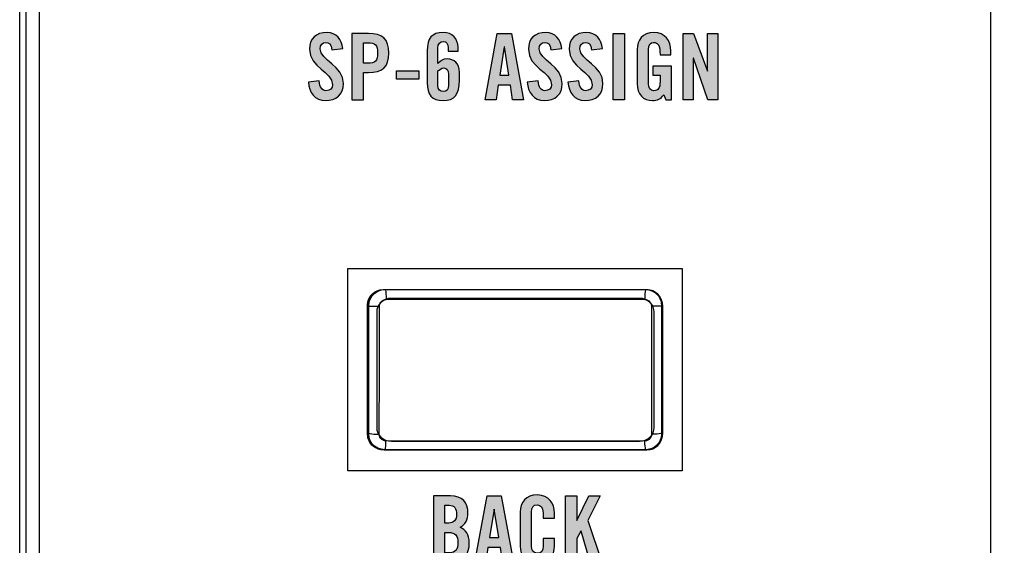
# Model space of a CAD drawing. Extents: x 3.2 to 13.8, y 5.1 to 19.3.
# Drawn here: x 3.2 to 4.7, y 17.6 to 18.4 of the extents above; entities that cross this region are included whole.
import ezdxf

# ---------------------------------------------------------------- set-up
doc = ezdxf.new("R2010")
doc.units = 0
doc.header["$MEASUREMENT"] = 0
for name, color, linetype in [('BLACK_GRAPHICS', 7, 'CONTINUOUS'), ('DECOR_PANELS', 7, 'CONTINUOUS'), ('HARDWARE', 7, 'CONTINUOUS'), ('HOLES', 7, 'CONTINUOUS'), ('LEXAN', 7, 'CONTINUOUS'), ('WHITE_TEXT', 7, 'CONTINUOUS')]:
    doc.layers.add(name, color=color, linetype=linetype)

# ---------------------------------------------------------------- blocks, each defined once
blk = doc.blocks.new('BLOCK_298')
at = {"layer": 'WHITE_TEXT'}
h = blk.add_hatch(color=7, dxfattribs=at)
h.dxf.hatch_style = 2
edge = h.paths.add_edge_path()
edge.add_spline(control_points=[(3.8988, 18.311), (3.8988, 18.311), (3.8988, 18.3162), (3.8988, 18.3162), (3.8988, 18.3227), (3.8966, 18.3258), (3.8914, 18.3258), (3.8863, 18.3258), (3.8834, 18.3227), (3.8834, 18.3162), (3.8834, 18.3162), (3.8834, 18.2927), (3.8834, 18.2927), (3.8878, 18.2972), (3.8906, 18.2994), (3.8975, 18.2994), (3.9075, 18.2994), (3.9159, 18.2936), (3.9159, 18.2788), (3.9159, 18.2788), (3.9159, 18.2669), (3.9159, 18.2669), (3.9159, 18.2458), (3.9086, 18.2364), (3.8914, 18.2364), (3.8742, 18.2364), (3.867, 18.245), (3.867, 18.2639), (3.867, 18.2639), (3.867, 18.3119), (3.867, 18.3119), (3.867, 18.3308), (3.8742, 18.3394), (3.8914, 18.3394), (3.905, 18.3396), (3.9138, 18.3299), (3.9138, 18.3172), (3.9138, 18.3172), (3.9138, 18.311), (3.9138, 18.311), (3.9138, 18.311), (3.8988, 18.311), (3.8988, 18.311)], knot_values=[0, 0, 0, 0, 1, 1, 1, 2, 2, 2, 3, 3, 3, 4, 4, 4, 5, 5, 5, 6, 6, 6, 7, 7, 7, 8, 8, 8, 9, 9, 9, 10, 10, 10, 11, 11, 11, 12, 12, 12, 13, 13, 13, 14, 14, 14, 14], degree=3, periodic=1)
edge = h.paths.add_edge_path()
edge.add_spline(control_points=[(3.8834, 18.2596), (3.8834, 18.253), (3.8863, 18.25), (3.8914, 18.25), (3.8966, 18.25), (3.8995, 18.253), (3.8995, 18.2596), (3.8995, 18.2596), (3.8995, 18.2762), (3.8995, 18.2762), (3.8995, 18.2827), (3.8966, 18.2858), (3.8923, 18.2858), (3.8892, 18.2858), (3.8855, 18.2829), (3.8834, 18.2812), (3.8834, 18.2812), (3.8834, 18.2596), (3.8834, 18.2596)], knot_values=[0, 0, 0, 0, 1, 1, 1, 2, 2, 2, 3, 3, 3, 4, 4, 4, 5, 5, 5, 6, 6, 6, 6], degree=3, periodic=1)
h = blk.add_hatch(color=7, dxfattribs=at)
h.dxf.hatch_style = 2
edge = h.paths.add_edge_path()
edge.add_spline(control_points=[(3.7229, 18.3133), (3.7223, 18.3219), (3.7177, 18.3244), (3.7138, 18.3244), (3.7082, 18.3244), (3.7052, 18.3208), (3.7052, 18.3145), (3.7052, 18.2975), (3.7402, 18.2893), (3.7402, 18.2621), (3.7402, 18.2455), (3.7291, 18.2364), (3.713, 18.2364), (3.697, 18.2364), (3.6878, 18.2491), (3.6871, 18.2641), (3.6871, 18.2641), (3.7035, 18.2665), (3.7035, 18.2665), (3.7042, 18.2564), (3.7082, 18.2514), (3.7138, 18.2514), (3.7198, 18.2514), (3.7238, 18.2546), (3.7238, 18.2605), (3.7238, 18.2804), (3.6888, 18.2857), (3.6888, 18.3144), (3.6888, 18.3303), (3.6985, 18.3394), (3.7155, 18.3394), (3.7295, 18.3394), (3.7378, 18.3292), (3.7393, 18.3151), (3.7393, 18.3151), (3.7229, 18.3133), (3.7229, 18.3133)], knot_values=[0, 0, 0, 0, 1, 1, 1, 2, 2, 2, 3, 3, 3, 4, 4, 4, 5, 5, 5, 6, 6, 6, 7, 7, 7, 8, 8, 8, 9, 9, 9, 10, 10, 10, 11, 11, 11, 12, 12, 12, 12], degree=3, periodic=1)
h = blk.add_hatch(color=7, dxfattribs=at)
h.dxf.hatch_style = 2
edge = h.paths.add_edge_path()
edge.add_spline(control_points=[(3.7532, 18.2378), (3.7532, 18.2378), (3.7532, 18.338), (3.7532, 18.338), (3.7532, 18.338), (3.778, 18.338), (3.778, 18.338), (3.7992, 18.338), (3.809, 18.3298), (3.809, 18.3084), (3.809, 18.287), (3.7992, 18.2788), (3.778, 18.2788), (3.778, 18.2788), (3.7705, 18.2788), (3.7705, 18.2788), (3.7705, 18.2788), (3.7705, 18.2378), (3.7705, 18.2378), (3.7705, 18.2378), (3.7532, 18.2378), (3.7532, 18.2378)], knot_values=[0, 0, 0, 0, 1, 1, 1, 2, 2, 2, 3, 3, 3, 4, 4, 4, 5, 5, 5, 6, 6, 6, 7, 7, 7, 7], degree=3, periodic=1)
edge = h.paths.add_edge_path()
edge.add_spline(control_points=[(3.7705, 18.293), (3.7705, 18.293), (3.7771, 18.293), (3.7771, 18.293), (3.7884, 18.293), (3.7918, 18.2965), (3.7918, 18.3084), (3.7918, 18.3204), (3.7884, 18.3238), (3.7771, 18.3238), (3.7771, 18.3238), (3.7705, 18.3238), (3.7705, 18.3238), (3.7705, 18.3238), (3.7705, 18.293), (3.7705, 18.293)], knot_values=[0, 0, 0, 0, 1, 1, 1, 2, 2, 2, 3, 3, 3, 4, 4, 4, 5, 5, 5, 5], degree=3, periodic=1)
h = blk.add_hatch(color=7, dxfattribs=at)
h.dxf.hatch_style = 2
h.paths.add_polyline_path([(3.9714, 18.2378), (3.9548, 18.2378), (3.9732, 18.338), (3.9946, 18.338), (4.0131, 18.2378), (3.9964, 18.2378), (3.9934, 18.26), (3.9745, 18.26)])
h.paths.add_polyline_path([(3.977, 18.275), (3.9909, 18.275), (3.9841, 18.318), (3.9838, 18.318)])
h = blk.add_hatch(color=7, dxfattribs=at)
h.dxf.hatch_style = 2
edge = h.paths.add_edge_path()
edge.add_spline(control_points=[(4.0545, 18.3133), (4.0538, 18.3219), (4.0492, 18.3244), (4.0453, 18.3244), (4.0398, 18.3244), (4.0367, 18.3208), (4.0367, 18.3145), (4.0367, 18.2975), (4.0717, 18.2893), (4.0717, 18.2621), (4.0717, 18.2455), (4.0606, 18.2364), (4.0445, 18.2364), (4.0285, 18.2364), (4.0193, 18.2491), (4.0187, 18.2641), (4.0187, 18.2641), (4.035, 18.2665), (4.035, 18.2665), (4.0357, 18.2564), (4.0398, 18.2514), (4.0453, 18.2514), (4.0513, 18.2514), (4.0553, 18.2546), (4.0553, 18.2605), (4.0553, 18.2804), (4.0203, 18.2857), (4.0203, 18.3144), (4.0203, 18.3303), (4.03, 18.3394), (4.047, 18.3394), (4.061, 18.3394), (4.0693, 18.3292), (4.0708, 18.3151), (4.0708, 18.3151), (4.0545, 18.3133), (4.0545, 18.3133)], knot_values=[0, 0, 0, 0, 1, 1, 1, 2, 2, 2, 3, 3, 3, 4, 4, 4, 5, 5, 5, 6, 6, 6, 7, 7, 7, 8, 8, 8, 9, 9, 9, 10, 10, 10, 11, 11, 11, 12, 12, 12, 12], degree=3, periodic=1)
h = blk.add_hatch(color=7, dxfattribs=at)
h.dxf.hatch_style = 2
edge = h.paths.add_edge_path()
edge.add_spline(control_points=[(4.1161, 18.3133), (4.1154, 18.3219), (4.1109, 18.3244), (4.107, 18.3244), (4.1014, 18.3244), (4.0984, 18.3208), (4.0984, 18.3145), (4.0984, 18.2975), (4.1333, 18.2893), (4.1333, 18.2621), (4.1333, 18.2455), (4.1222, 18.2364), (4.1061, 18.2364), (4.0902, 18.2364), (4.081, 18.2491), (4.0803, 18.2641), (4.0803, 18.2641), (4.0967, 18.2665), (4.0967, 18.2665), (4.0974, 18.2564), (4.1014, 18.2514), (4.107, 18.2514), (4.1129, 18.2514), (4.117, 18.2546), (4.117, 18.2605), (4.117, 18.2804), (4.082, 18.2857), (4.082, 18.3144), (4.082, 18.3303), (4.0917, 18.3394), (4.1086, 18.3394), (4.1227, 18.3394), (4.131, 18.3292), (4.1325, 18.3151), (4.1325, 18.3151), (4.1161, 18.3133), (4.1161, 18.3133)], knot_values=[0, 0, 0, 0, 1, 1, 1, 2, 2, 2, 3, 3, 3, 4, 4, 4, 5, 5, 5, 6, 6, 6, 7, 7, 7, 8, 8, 8, 9, 9, 9, 10, 10, 10, 11, 11, 11, 12, 12, 12, 12], degree=3, periodic=1)
h = blk.add_hatch(color=7, dxfattribs=at)
h.dxf.hatch_style = 2
h.paths.add_polyline_path([(4.1488, 18.2378), (4.1488, 18.338), (4.166, 18.338), (4.166, 18.2378)])
h = blk.add_hatch(color=7, dxfattribs=at)
h.dxf.hatch_style = 2
edge = h.paths.add_edge_path()
edge.add_spline(control_points=[(4.2088, 18.2886), (4.2088, 18.2886), (4.237, 18.2886), (4.237, 18.2886), (4.237, 18.2886), (4.237, 18.2378), (4.237, 18.2378), (4.237, 18.2378), (4.2286, 18.2378), (4.2286, 18.2378), (4.2286, 18.2378), (4.2254, 18.2453), (4.2254, 18.2453), (4.2203, 18.2391), (4.2161, 18.2364), (4.2081, 18.2364), (4.1945, 18.2364), (4.185, 18.2461), (4.185, 18.2621), (4.185, 18.2621), (4.185, 18.3137), (4.185, 18.3137), (4.185, 18.3278), (4.1934, 18.3394), (4.2103, 18.3394), (4.2275, 18.3394), (4.2361, 18.3269), (4.2361, 18.3119), (4.2361, 18.3119), (4.2361, 18.3055), (4.2361, 18.3055), (4.2361, 18.3055), (4.2197, 18.3055), (4.2197, 18.3055), (4.2197, 18.3205), (4.2167, 18.3244), (4.2099, 18.3244), (4.2057, 18.3244), (4.2023, 18.3219), (4.2023, 18.3134), (4.2023, 18.3134), (4.2023, 18.2619), (4.2023, 18.2619), (4.2023, 18.2555), (4.2043, 18.2514), (4.2103, 18.2514), (4.2172, 18.2514), (4.2197, 18.2552), (4.2197, 18.2652), (4.2197, 18.2652), (4.2197, 18.275), (4.2197, 18.275), (4.2197, 18.275), (4.2088, 18.275), (4.2088, 18.275), (4.2088, 18.275), (4.2088, 18.2886), (4.2088, 18.2886)], knot_values=[0, 0, 0, 0, 1, 1, 1, 2, 2, 2, 3, 3, 3, 4, 4, 4, 5, 5, 5, 6, 6, 6, 7, 7, 7, 8, 8, 8, 9, 9, 9, 10, 10, 10, 11, 11, 11, 12, 12, 12, 13, 13, 13, 14, 14, 14, 15, 15, 15, 16, 16, 16, 17, 17, 17, 18, 18, 18, 19, 19, 19, 19], degree=3, periodic=1)
h = blk.add_hatch(color=7, dxfattribs=at)
h.dxf.hatch_style = 2
h.paths.add_polyline_path([(4.2545, 18.2378), (4.2545, 18.338), (4.2704, 18.338), (4.2914, 18.2807), (4.2917, 18.2807), (4.2917, 18.338), (4.3072, 18.338), (4.3072, 18.2378), (4.2922, 18.2378), (4.2703, 18.3004), (4.27, 18.3004), (4.27, 18.2378)])
h = blk.add_hatch(color=7, dxfattribs=at)
h.dxf.hatch_style = 2
h.paths.add_polyline_path([(3.8205, 18.2687), (3.8205, 18.2815), (3.8545, 18.2815), (3.8545, 18.2687)])
for points in [[(3.9714, 18.2378), (3.9548, 18.2378), (3.9732, 18.338), (3.9946, 18.338), (4.0131, 18.2378), (3.9964, 18.2378), (3.9934, 18.26), (3.9745, 18.26), (3.9714, 18.2378)], [(4.1488, 18.2378), (4.1488, 18.338), (4.166, 18.338), (4.166, 18.2378), (4.1488, 18.2378)], [(4.2545, 18.2378), (4.2545, 18.338), (4.2704, 18.338), (4.2914, 18.2807), (4.2917, 18.2807), (4.2917, 18.338), (4.3072, 18.338), (4.3072, 18.2378), (4.2922, 18.2378), (4.2703, 18.3004), (4.27, 18.3004), (4.27, 18.2378), (4.2545, 18.2378)], [(3.977, 18.275), (3.9909, 18.275), (3.9841, 18.318), (3.9838, 18.318), (3.977, 18.275)], [(3.8205, 18.2687), (3.8205, 18.2815), (3.8545, 18.2815), (3.8545, 18.2687), (3.8205, 18.2687)]]:
    blk.add_lwpolyline(points, dxfattribs=at)
for points, knots in [([(3.8988, 18.311), (3.8988, 18.311), (3.8988, 18.3162), (3.8988, 18.3162), (3.8988, 18.3227), (3.8966, 18.3258), (3.8914, 18.3258), (3.8863, 18.3258), (3.8834, 18.3227), (3.8834, 18.3162), (3.8834, 18.3162), (3.8834, 18.2927), (3.8834, 18.2927), (3.8878, 18.2972), (3.8906, 18.2994), (3.8975, 18.2994), (3.9075, 18.2994), (3.9159, 18.2936), (3.9159, 18.2788), (3.9159, 18.2788), (3.9159, 18.2669), (3.9159, 18.2669), (3.9159, 18.2458), (3.9086, 18.2364), (3.8914, 18.2364), (3.8742, 18.2364), (3.867, 18.245), (3.867, 18.2639), (3.867, 18.2639), (3.867, 18.3119), (3.867, 18.3119), (3.867, 18.3308), (3.8742, 18.3394), (3.8914, 18.3394), (3.905, 18.3396), (3.9138, 18.3299), (3.9138, 18.3172), (3.9138, 18.3172), (3.9138, 18.311), (3.9138, 18.311), (3.9138, 18.311), (3.8988, 18.311), (3.8988, 18.311)], [0, 0, 0, 0, 1, 1, 1, 2, 2, 2, 3, 3, 3, 4, 4, 4, 5, 5, 5, 6, 6, 6, 7, 7, 7, 8, 8, 8, 9, 9, 9, 10, 10, 10, 11, 11, 11, 12, 12, 12, 13, 13, 13, 14, 14, 14, 14]), ([(3.7229, 18.3133), (3.7223, 18.3219), (3.7177, 18.3244), (3.7138, 18.3244), (3.7082, 18.3244), (3.7052, 18.3208), (3.7052, 18.3145), (3.7052, 18.2975), (3.7402, 18.2893), (3.7402, 18.2621), (3.7402, 18.2455), (3.7291, 18.2364), (3.713, 18.2364), (3.697, 18.2364), (3.6878, 18.2491), (3.6871, 18.2641), (3.6871, 18.2641), (3.7035, 18.2665), (3.7035, 18.2665), (3.7042, 18.2564), (3.7082, 18.2514), (3.7138, 18.2514), (3.7198, 18.2514), (3.7238, 18.2546), (3.7238, 18.2605), (3.7238, 18.2804), (3.6888, 18.2857), (3.6888, 18.3144), (3.6888, 18.3303), (3.6985, 18.3394), (3.7155, 18.3394), (3.7295, 18.3394), (3.7378, 18.3292), (3.7393, 18.3151), (3.7393, 18.3151), (3.7229, 18.3133), (3.7229, 18.3133)], [0, 0, 0, 0, 1, 1, 1, 2, 2, 2, 3, 3, 3, 4, 4, 4, 5, 5, 5, 6, 6, 6, 7, 7, 7, 8, 8, 8, 9, 9, 9, 10, 10, 10, 11, 11, 11, 12, 12, 12, 12]), ([(3.7532, 18.2378), (3.7532, 18.2378), (3.7532, 18.338), (3.7532, 18.338), (3.7532, 18.338), (3.778, 18.338), (3.778, 18.338), (3.7992, 18.338), (3.809, 18.3298), (3.809, 18.3084), (3.809, 18.287), (3.7992, 18.2788), (3.778, 18.2788), (3.778, 18.2788), (3.7705, 18.2788), (3.7705, 18.2788), (3.7705, 18.2788), (3.7705, 18.2378), (3.7705, 18.2378), (3.7705, 18.2378), (3.7532, 18.2378), (3.7532, 18.2378)], [0, 0, 0, 0, 1, 1, 1, 2, 2, 2, 3, 3, 3, 4, 4, 4, 5, 5, 5, 6, 6, 6, 7, 7, 7, 7]), ([(4.0545, 18.3133), (4.0538, 18.3219), (4.0492, 18.3244), (4.0453, 18.3244), (4.0398, 18.3244), (4.0367, 18.3208), (4.0367, 18.3145), (4.0367, 18.2975), (4.0717, 18.2893), (4.0717, 18.2621), (4.0717, 18.2455), (4.0606, 18.2364), (4.0445, 18.2364), (4.0285, 18.2364), (4.0193, 18.2491), (4.0187, 18.2641), (4.0187, 18.2641), (4.035, 18.2665), (4.035, 18.2665), (4.0357, 18.2564), (4.0398, 18.2514), (4.0453, 18.2514), (4.0513, 18.2514), (4.0553, 18.2546), (4.0553, 18.2605), (4.0553, 18.2804), (4.0203, 18.2857), (4.0203, 18.3144), (4.0203, 18.3303), (4.03, 18.3394), (4.047, 18.3394), (4.061, 18.3394), (4.0693, 18.3292), (4.0708, 18.3151), (4.0708, 18.3151), (4.0545, 18.3133), (4.0545, 18.3133)], [0, 0, 0, 0, 1, 1, 1, 2, 2, 2, 3, 3, 3, 4, 4, 4, 5, 5, 5, 6, 6, 6, 7, 7, 7, 8, 8, 8, 9, 9, 9, 10, 10, 10, 11, 11, 11, 12, 12, 12, 12]), ([(4.1161, 18.3133), (4.1154, 18.3219), (4.1109, 18.3244), (4.107, 18.3244), (4.1014, 18.3244), (4.0984, 18.3208), (4.0984, 18.3145), (4.0984, 18.2975), (4.1333, 18.2893), (4.1333, 18.2621), (4.1333, 18.2455), (4.1222, 18.2364), (4.1061, 18.2364), (4.0902, 18.2364), (4.081, 18.2491), (4.0803, 18.2641), (4.0803, 18.2641), (4.0967, 18.2665), (4.0967, 18.2665), (4.0974, 18.2564), (4.1014, 18.2514), (4.107, 18.2514), (4.1129, 18.2514), (4.117, 18.2546), (4.117, 18.2605), (4.117, 18.2804), (4.082, 18.2857), (4.082, 18.3144), (4.082, 18.3303), (4.0917, 18.3394), (4.1086, 18.3394), (4.1227, 18.3394), (4.131, 18.3292), (4.1325, 18.3151), (4.1325, 18.3151), (4.1161, 18.3133), (4.1161, 18.3133)], [0, 0, 0, 0, 1, 1, 1, 2, 2, 2, 3, 3, 3, 4, 4, 4, 5, 5, 5, 6, 6, 6, 7, 7, 7, 8, 8, 8, 9, 9, 9, 10, 10, 10, 11, 11, 11, 12, 12, 12, 12]), ([(4.2088, 18.2886), (4.2088, 18.2886), (4.237, 18.2886), (4.237, 18.2886), (4.237, 18.2886), (4.237, 18.2378), (4.237, 18.2378), (4.237, 18.2378), (4.2286, 18.2378), (4.2286, 18.2378), (4.2286, 18.2378), (4.2254, 18.2453), (4.2254, 18.2453), (4.2203, 18.2391), (4.2161, 18.2364), (4.2081, 18.2364), (4.1945, 18.2364), (4.185, 18.2461), (4.185, 18.2621), (4.185, 18.2621), (4.185, 18.3137), (4.185, 18.3137), (4.185, 18.3278), (4.1934, 18.3394), (4.2103, 18.3394), (4.2275, 18.3394), (4.2361, 18.3269), (4.2361, 18.3119), (4.2361, 18.3119), (4.2361, 18.3055), (4.2361, 18.3055), (4.2361, 18.3055), (4.2197, 18.3055), (4.2197, 18.3055), (4.2197, 18.3205), (4.2167, 18.3244), (4.2099, 18.3244), (4.2057, 18.3244), (4.2023, 18.3219), (4.2023, 18.3134), (4.2023, 18.3134), (4.2023, 18.2619), (4.2023, 18.2619), (4.2023, 18.2555), (4.2043, 18.2514), (4.2103, 18.2514), (4.2172, 18.2514), (4.2197, 18.2552), (4.2197, 18.2652), (4.2197, 18.2652), (4.2197, 18.275), (4.2197, 18.275), (4.2197, 18.275), (4.2088, 18.275), (4.2088, 18.275), (4.2088, 18.275), (4.2088, 18.2886), (4.2088, 18.2886)], [0, 0, 0, 0, 1, 1, 1, 2, 2, 2, 3, 3, 3, 4, 4, 4, 5, 5, 5, 6, 6, 6, 7, 7, 7, 8, 8, 8, 9, 9, 9, 10, 10, 10, 11, 11, 11, 12, 12, 12, 13, 13, 13, 14, 14, 14, 15, 15, 15, 16, 16, 16, 17, 17, 17, 18, 18, 18, 19, 19, 19, 19]), ([(3.7705, 18.293), (3.7705, 18.293), (3.7771, 18.293), (3.7771, 18.293), (3.7884, 18.293), (3.7918, 18.2965), (3.7918, 18.3084), (3.7918, 18.3204), (3.7884, 18.3238), (3.7771, 18.3238), (3.7771, 18.3238), (3.7705, 18.3238), (3.7705, 18.3238), (3.7705, 18.3238), (3.7705, 18.293), (3.7705, 18.293)], [0, 0, 0, 0, 1, 1, 1, 2, 2, 2, 3, 3, 3, 4, 4, 4, 5, 5, 5, 5]), ([(3.8834, 18.2596), (3.8834, 18.253), (3.8863, 18.25), (3.8914, 18.25), (3.8966, 18.25), (3.8995, 18.253), (3.8995, 18.2596), (3.8995, 18.2596), (3.8995, 18.2762), (3.8995, 18.2762), (3.8995, 18.2827), (3.8966, 18.2858), (3.8923, 18.2858), (3.8892, 18.2858), (3.8855, 18.2829), (3.8834, 18.2812), (3.8834, 18.2812), (3.8834, 18.2596), (3.8834, 18.2596)], [0, 0, 0, 0, 1, 1, 1, 2, 2, 2, 3, 3, 3, 4, 4, 4, 5, 5, 5, 6, 6, 6, 6])]:
    blk.add_open_spline(points, degree=3, knots=knots, dxfattribs=at)
blk = doc.blocks.new('BLOCK_341')
at = {"layer": 'WHITE_TEXT'}
h = blk.add_hatch(color=7, dxfattribs=at)
h.dxf.hatch_style = 2
edge = h.paths.add_edge_path()
edge.add_spline(control_points=[(4.0425, 17.6045), (4.0425, 17.6045), (4.0425, 17.6123), (4.0425, 17.6123), (4.0425, 17.6208), (4.0386, 17.6244), (4.0341, 17.6244), (4.0272, 17.6244), (4.025, 17.6208), (4.025, 17.6133), (4.025, 17.6133), (4.025, 17.5625), (4.025, 17.5625), (4.025, 17.555), (4.0272, 17.5514), (4.0341, 17.5514), (4.0404, 17.5514), (4.0425, 17.555), (4.0425, 17.5615), (4.0425, 17.5615), (4.0425, 17.5736), (4.0425, 17.5736), (4.0425, 17.5736), (4.0597, 17.5736), (4.0597, 17.5736), (4.0597, 17.5736), (4.0597, 17.562), (4.0597, 17.562), (4.0597, 17.5479), (4.0513, 17.5364), (4.0341, 17.5364), (4.0161, 17.5364), (4.0078, 17.5479), (4.0078, 17.562), (4.0078, 17.562), (4.0078, 17.6137), (4.0078, 17.6137), (4.0078, 17.6278), (4.0161, 17.6394), (4.0341, 17.6394), (4.0513, 17.6394), (4.0597, 17.6269), (4.0597, 17.6119), (4.0597, 17.6119), (4.0597, 17.6045), (4.0597, 17.6045), (4.0597, 17.6045), (4.0425, 17.6045), (4.0425, 17.6045)], knot_values=[0, 0, 0, 0, 1, 1, 1, 2, 2, 2, 3, 3, 3, 4, 4, 4, 5, 5, 5, 6, 6, 6, 7, 7, 7, 8, 8, 8, 9, 9, 9, 10, 10, 10, 11, 11, 11, 12, 12, 12, 13, 13, 13, 14, 14, 14, 15, 15, 15, 16, 16, 16, 16], degree=3, periodic=1)
h = blk.add_hatch(color=7, dxfattribs=at)
h.dxf.hatch_style = 2
edge = h.paths.add_edge_path()
edge.add_spline(control_points=[(3.8766, 17.638), (3.8766, 17.638), (3.9022, 17.638), (3.9022, 17.638), (3.9206, 17.638), (3.9288, 17.6285), (3.9288, 17.6115), (3.9288, 17.6029), (3.9252, 17.5938), (3.9169, 17.5905), (3.9256, 17.5866), (3.9308, 17.5797), (3.9308, 17.5668), (3.9308, 17.5502), (3.9234, 17.5378), (3.9038, 17.5378), (3.9038, 17.5378), (3.8766, 17.5378), (3.8766, 17.5378), (3.8766, 17.5378), (3.8766, 17.638), (3.8766, 17.638)], knot_values=[0, 0, 0, 0, 1, 1, 1, 2, 2, 2, 3, 3, 3, 4, 4, 4, 5, 5, 5, 6, 6, 6, 7, 7, 7, 7], degree=3, periodic=1)
edge = h.paths.add_edge_path()
edge.add_spline(control_points=[(3.8939, 17.5969), (3.8939, 17.5969), (3.9001, 17.5969), (3.9001, 17.5969), (3.9066, 17.5969), (3.9116, 17.6013), (3.9116, 17.6097), (3.9116, 17.619), (3.908, 17.6238), (3.9004, 17.6238), (3.9004, 17.6238), (3.8939, 17.6238), (3.8939, 17.6238), (3.8939, 17.6238), (3.8939, 17.5969), (3.8939, 17.5969)], knot_values=[0, 0, 0, 0, 1, 1, 1, 2, 2, 2, 3, 3, 3, 4, 4, 4, 5, 5, 5, 5], degree=3, periodic=1)
edge = h.paths.add_edge_path()
edge.add_spline(control_points=[(3.8939, 17.5519), (3.8939, 17.5519), (3.9011, 17.5519), (3.9011, 17.5519), (3.9102, 17.5519), (3.9136, 17.5572), (3.9136, 17.5673), (3.9136, 17.5776), (3.9097, 17.5827), (3.8994, 17.5827), (3.8994, 17.5827), (3.8939, 17.5827), (3.8939, 17.5827), (3.8939, 17.5827), (3.8939, 17.5519), (3.8939, 17.5519)], knot_values=[0, 0, 0, 0, 1, 1, 1, 2, 2, 2, 3, 3, 3, 4, 4, 4, 5, 5, 5, 5], degree=3, periodic=1)
h = blk.add_hatch(color=7, dxfattribs=at)
h.dxf.hatch_style = 2
h.paths.add_polyline_path([(3.9561, 17.5378), (3.9394, 17.5378), (3.9579, 17.638), (3.9793, 17.638), (3.9977, 17.5378), (3.9811, 17.5378), (3.978, 17.56), (3.9591, 17.56)])
h.paths.add_polyline_path([(3.9616, 17.575), (3.9755, 17.575), (3.9687, 17.618), (3.9684, 17.618)])
h = blk.add_hatch(color=7, dxfattribs=at)
h.dxf.hatch_style = 2
h.paths.add_polyline_path([(4.0764, 17.5378), (4.0764, 17.638), (4.0936, 17.638), (4.0936, 17.6009), (4.0939, 17.6009), (4.1119, 17.638), (4.1291, 17.638), (4.1105, 17.6006), (4.1315, 17.5378), (4.114, 17.5378), (4.1, 17.5844), (4.0997, 17.5844), (4.0936, 17.5733), (4.0936, 17.5378)])
for points in [[(3.9561, 17.5378), (3.9394, 17.5378), (3.9579, 17.638), (3.9793, 17.638), (3.9977, 17.5378), (3.9811, 17.5378), (3.978, 17.56), (3.9591, 17.56), (3.9561, 17.5378)], [(4.0764, 17.5378), (4.0764, 17.638), (4.0936, 17.638), (4.0936, 17.6009), (4.0939, 17.6009), (4.1119, 17.638), (4.1291, 17.638), (4.1105, 17.6006), (4.1315, 17.5378), (4.114, 17.5378), (4.1, 17.5844), (4.0997, 17.5844), (4.0936, 17.5733), (4.0936, 17.5378), (4.0764, 17.5378)], [(3.9616, 17.575), (3.9755, 17.575), (3.9687, 17.618), (3.9684, 17.618), (3.9616, 17.575)]]:
    blk.add_lwpolyline(points, dxfattribs=at)
for points, knots in [([(4.0425, 17.6045), (4.0425, 17.6045), (4.0425, 17.6123), (4.0425, 17.6123), (4.0425, 17.6208), (4.0386, 17.6244), (4.0341, 17.6244), (4.0272, 17.6244), (4.025, 17.6208), (4.025, 17.6133), (4.025, 17.6133), (4.025, 17.5625), (4.025, 17.5625), (4.025, 17.555), (4.0272, 17.5514), (4.0341, 17.5514), (4.0404, 17.5514), (4.0425, 17.555), (4.0425, 17.5615), (4.0425, 17.5615), (4.0425, 17.5736), (4.0425, 17.5736), (4.0425, 17.5736), (4.0597, 17.5736), (4.0597, 17.5736), (4.0597, 17.5736), (4.0597, 17.562), (4.0597, 17.562), (4.0597, 17.5479), (4.0513, 17.5364), (4.0341, 17.5364), (4.0161, 17.5364), (4.0078, 17.5479), (4.0078, 17.562), (4.0078, 17.562), (4.0078, 17.6137), (4.0078, 17.6137), (4.0078, 17.6278), (4.0161, 17.6394), (4.0341, 17.6394), (4.0513, 17.6394), (4.0597, 17.6269), (4.0597, 17.6119), (4.0597, 17.6119), (4.0597, 17.6045), (4.0597, 17.6045), (4.0597, 17.6045), (4.0425, 17.6045), (4.0425, 17.6045)], [0, 0, 0, 0, 1, 1, 1, 2, 2, 2, 3, 3, 3, 4, 4, 4, 5, 5, 5, 6, 6, 6, 7, 7, 7, 8, 8, 8, 9, 9, 9, 10, 10, 10, 11, 11, 11, 12, 12, 12, 13, 13, 13, 14, 14, 14, 15, 15, 15, 16, 16, 16, 16]), ([(3.8766, 17.638), (3.8766, 17.638), (3.9022, 17.638), (3.9022, 17.638), (3.9206, 17.638), (3.9288, 17.6285), (3.9288, 17.6115), (3.9288, 17.6029), (3.9252, 17.5938), (3.9169, 17.5905), (3.9256, 17.5866), (3.9308, 17.5797), (3.9308, 17.5668), (3.9308, 17.5502), (3.9234, 17.5378), (3.9038, 17.5378), (3.9038, 17.5378), (3.8766, 17.5378), (3.8766, 17.5378), (3.8766, 17.5378), (3.8766, 17.638), (3.8766, 17.638)], [0, 0, 0, 0, 1, 1, 1, 2, 2, 2, 3, 3, 3, 4, 4, 4, 5, 5, 5, 6, 6, 6, 7, 7, 7, 7]), ([(3.8939, 17.5969), (3.8939, 17.5969), (3.9001, 17.5969), (3.9001, 17.5969), (3.9066, 17.5969), (3.9116, 17.6013), (3.9116, 17.6097), (3.9116, 17.619), (3.908, 17.6238), (3.9004, 17.6238), (3.9004, 17.6238), (3.8939, 17.6238), (3.8939, 17.6238), (3.8939, 17.6238), (3.8939, 17.5969), (3.8939, 17.5969)], [0, 0, 0, 0, 1, 1, 1, 2, 2, 2, 3, 3, 3, 4, 4, 4, 5, 5, 5, 5]), ([(3.8939, 17.5519), (3.8939, 17.5519), (3.9011, 17.5519), (3.9011, 17.5519), (3.9102, 17.5519), (3.9136, 17.5572), (3.9136, 17.5673), (3.9136, 17.5776), (3.9097, 17.5827), (3.8994, 17.5827), (3.8994, 17.5827), (3.8939, 17.5827), (3.8939, 17.5827), (3.8939, 17.5827), (3.8939, 17.5519), (3.8939, 17.5519)], [0, 0, 0, 0, 1, 1, 1, 2, 2, 2, 3, 3, 3, 4, 4, 4, 5, 5, 5, 5])]:
    blk.add_open_spline(points, degree=3, knots=knots, dxfattribs=at)
blk = doc.blocks.new('BLOCK_524')
at = {"layer": 'HARDWARE', "color": 7}
for points in [[(3.7781, 17.9249), (3.7787, 17.9306), (3.7806, 17.9359), (3.7836, 17.9407), (3.7877, 17.9448), (3.7925, 17.9478), (3.7978, 17.9497), (3.8035, 17.9503)], [(3.8035, 17.9503), (3.9019, 17.9505), (4.0007, 17.9506), (4.0995, 17.9505), (4.198, 17.9503)], [(3.8035, 17.9503), (3.8039, 17.9495), (3.8043, 17.9474), (3.8046, 17.9441), (3.8049, 17.94), (3.8049, 17.9354)], [(4.198, 17.9503), (4.1975, 17.9495), (4.1971, 17.9474), (4.1968, 17.9441), (4.1966, 17.94), (4.1965, 17.9354)], [(4.198, 17.9503), (4.2036, 17.9497), (4.209, 17.9478), (4.2138, 17.9448), (4.2178, 17.9407), (4.2208, 17.9359), (4.2227, 17.9306), (4.2233, 17.9249)], [(3.7781, 17.9249), (3.7788, 17.925), (3.7806, 17.925), (3.7833, 17.9251), (3.7867, 17.9251)], [(3.7781, 17.8288), (3.7781, 17.9249)], [(3.7867, 17.9251), (3.7949, 17.9251)], [(3.7948, 17.828), (3.7949, 17.9251)], [(3.7949, 17.9251), (3.7951, 17.9274), (3.7959, 17.9296), (3.7971, 17.9315), (3.7987, 17.9332), (3.8006, 17.9344), (3.8027, 17.9352), (3.8049, 17.9354)], [(3.8049, 17.9354), (3.9027, 17.9356), (4.0007, 17.9357), (4.0988, 17.9356), (4.1965, 17.9354)], [(4.1965, 17.9354), (4.1988, 17.9352), (4.2009, 17.9344), (4.2028, 17.9332), (4.2044, 17.9315), (4.2056, 17.9296), (4.2063, 17.9274), (4.2065, 17.9251)], [(4.2233, 17.9249), (4.2226, 17.925), (4.2209, 17.925), (4.2182, 17.9251), (4.2147, 17.9251), (4.2065, 17.9251)], [(4.2065, 17.9251), (4.2066, 17.828)], [(4.2233, 17.9249), (4.2234, 17.8289)], [(3.7778, 17.7334), (3.7781, 17.8288)], [(3.7946, 17.7315), (3.7948, 17.828)], [(4.2066, 17.828), (4.2068, 17.7315)], [(4.2234, 17.8289), (4.2236, 17.7334)], [(3.7778, 17.7334), (3.7785, 17.7328), (3.7803, 17.7324), (3.783, 17.732), (3.7865, 17.7317), (3.7905, 17.7315), (3.7946, 17.7315)], [(3.8032, 17.7079), (3.7975, 17.7086), (3.7922, 17.7104), (3.7874, 17.7135), (3.7834, 17.7175), (3.7804, 17.7223), (3.7785, 17.7277), (3.7778, 17.7334)], [(3.8046, 17.7212), (3.8024, 17.7214), (3.8003, 17.7222), (3.7984, 17.7234), (3.7968, 17.7251), (3.7956, 17.727), (3.7948, 17.7292), (3.7946, 17.7315)], [(4.2068, 17.7315), (4.2066, 17.7292), (4.2058, 17.727), (4.2047, 17.7251), (4.2031, 17.7234), (4.2012, 17.7222), (4.199, 17.7214), (4.1968, 17.7212)], [(4.2236, 17.7334), (4.223, 17.7277), (4.2211, 17.7223), (4.2181, 17.7175), (4.2141, 17.7135), (4.2093, 17.7104), (4.2039, 17.7086), (4.1983, 17.7079)], [(4.2236, 17.7334), (4.2229, 17.7328), (4.2211, 17.7324), (4.2184, 17.732), (4.215, 17.7317), (4.211, 17.7315), (4.2068, 17.7315)], [(3.8032, 17.7079), (3.8036, 17.7086), (3.804, 17.7105), (3.8043, 17.7134), (3.8045, 17.717), (3.8046, 17.7212)], [(4.1968, 17.7212), (4.099, 17.721), (4.0007, 17.7209), (3.9025, 17.721), (3.8046, 17.7212)], [(4.1983, 17.7079), (4.1979, 17.7086), (4.1975, 17.7105), (4.1971, 17.7134), (4.1969, 17.717), (4.1968, 17.7212)], [(4.1983, 17.7079), (4.0997, 17.7077), (4.0007, 17.7076), (3.9018, 17.7077), (3.8032, 17.7079)]]:
    blk.add_lwpolyline(points, dxfattribs=at)
blk = doc.blocks.new('BLOCK_525')
at = {"layer": 'HARDWARE', "color": 7}
for points in [[(4.2232, 17.731), (4.2232, 17.7181), (4.2128, 17.7076), (4.1998, 17.7076), (4.1998, 17.7076), (3.8017, 17.7076), (3.8017, 17.7076), (3.7888, 17.7076), (3.7783, 17.7181), (3.7783, 17.731), (3.7783, 17.731), (3.7783, 17.9267), (3.7783, 17.9267), (3.7783, 17.9397), (3.7888, 17.9501), (3.8017, 17.9501), (3.8017, 17.9501), (4.1998, 17.9501), (4.1998, 17.9501), (4.2128, 17.9501), (4.2232, 17.9397), (4.2232, 17.9267), (4.2232, 17.9267), (4.2232, 17.731), (4.2232, 17.731)], [(4.2232, 17.731), (4.2232, 17.7181), (4.2128, 17.7076), (4.1998, 17.7076), (4.1998, 17.7076), (3.8017, 17.7076), (3.8017, 17.7076), (3.7888, 17.7076), (3.7783, 17.7181), (3.7783, 17.731), (3.7783, 17.731), (3.7783, 17.9267), (3.7783, 17.9267), (3.7783, 17.9397), (3.7888, 17.9501), (3.8017, 17.9501), (3.8017, 17.9501), (4.1998, 17.9501), (4.1998, 17.9501), (4.2128, 17.9501), (4.2232, 17.9397), (4.2232, 17.9267), (4.2232, 17.9267), (4.2232, 17.731), (4.2232, 17.731)], [(4.2232, 17.731), (4.2232, 17.7181), (4.2128, 17.7076), (4.1998, 17.7076), (4.1998, 17.7076), (3.8017, 17.7076), (3.8017, 17.7076), (3.7888, 17.7076), (3.7783, 17.7181), (3.7783, 17.731), (3.7783, 17.731), (3.7783, 17.9267), (3.7783, 17.9267), (3.7783, 17.9397), (3.7888, 17.9501), (3.8017, 17.9501), (3.8017, 17.9501), (4.1998, 17.9501), (4.1998, 17.9501), (4.2128, 17.9501), (4.2232, 17.9397), (4.2232, 17.9267), (4.2232, 17.9267), (4.2232, 17.731), (4.2232, 17.731)], [(4.2109, 17.7415), (4.2109, 17.73), (4.201, 17.7207), (4.1888, 17.7207), (4.1888, 17.7207), (3.8128, 17.7207), (3.8128, 17.7207), (3.8006, 17.7207), (3.7906, 17.73), (3.7906, 17.7415), (3.7906, 17.7415), (3.7906, 17.9162), (3.7906, 17.9162), (3.7906, 17.9277), (3.8006, 17.937), (3.8128, 17.937), (3.8128, 17.937), (4.1888, 17.937), (4.1888, 17.937), (4.201, 17.937), (4.2109, 17.9277), (4.2109, 17.9162), (4.2109, 17.9162), (4.2109, 17.7415), (4.2109, 17.7415)]]:
    blk.add_open_spline(points, degree=3, knots=[0, 0, 0, 0, 1, 1, 1, 2, 2, 2, 3, 3, 3, 4, 4, 4, 5, 5, 5, 6, 6, 6, 7, 7, 7, 8, 8, 8, 8], dxfattribs=at)
blk = doc.blocks.new('BLOCK_527')
at = {"layer": 'HARDWARE', "color": 7}
blk.add_open_spline([(4.2139, 17.9444), (4.2187, 17.9402), (4.2217, 17.934), (4.2217, 17.927), (4.2217, 17.927), (4.2217, 17.7313), (4.2217, 17.7313), (4.2217, 17.7184), (4.2112, 17.7079), (4.1983, 17.7079), (4.1983, 17.7079), (3.8002, 17.7079), (3.8002, 17.7079), (3.7937, 17.7079), (3.7879, 17.7105), (3.7836, 17.7147)], degree=3, knots=[0, 0, 0, 0, 1, 1, 1, 2, 2, 2, 3, 3, 3, 4, 4, 4, 5, 5, 5, 5], dxfattribs=at)
blk = doc.blocks.new('BLOCK_528')
at = {"layer": 'HARDWARE', "color": 7}
blk.add_open_spline([(3.7852, 17.7133), (3.78, 17.7176), (3.7768, 17.7241), (3.7768, 17.7313), (3.7768, 17.7313), (3.7768, 17.927), (3.7768, 17.927), (3.7768, 17.94), (3.7873, 17.9504), (3.8002, 17.9504), (3.8002, 17.9504), (4.1983, 17.9504), (4.1983, 17.9504), (4.2068, 17.9504), (4.2142, 17.9459), (4.2183, 17.9392)], degree=3, knots=[0, 0, 0, 0, 1, 1, 1, 2, 2, 2, 3, 3, 3, 4, 4, 4, 5, 5, 5, 5], dxfattribs=at)
blk = doc.blocks.new('BLOCK_526')
at = {"layer": 'HARDWARE'}
for name in ['BLOCK_528', 'BLOCK_527']:
    blk.add_blockref(name, (0, 0), dxfattribs=at)

msp = doc.modelspace()

# ---------------------------------------------------------------- linework, layer by layer
at = {"layer": 'BLACK_GRAPHICS', "color": 7}
msp.add_open_spline([(3.3, 19.249), (3.289, 19.249), (3.28, 19.2401), (3.28, 19.229), (3.28, 19.229), (3.28, 12.279), (3.28, 12.279), (3.28, 12.279), (4.617, 12.279), (4.617, 12.279), (4.6736, 12.279), (4.72, 12.3254), (4.72, 12.382), (4.72, 12.382), (4.72, 19.249), (4.72, 19.249), (4.72, 19.249), (3.3, 19.249), (3.3, 19.249)], degree=3, knots=[0, 0, 0, 0, 1, 1, 1, 2, 2, 2, 3, 3, 3, 4, 4, 4, 5, 5, 5, 6, 6, 6, 6], dxfattribs=at)
at = {"layer": 'DECOR_PANELS', "color": 7}
msp.add_lwpolyline([(13.75, 5.059), (3.25, 5.059), (3.25, 19.279), (13.75, 19.279), (13.75, 5.059)], dxfattribs=at)
msp.add_open_spline([(13.72, 19.269), (13.72, 19.269), (3.28, 19.269), (3.28, 19.269), (3.269, 19.269), (3.26, 19.26), (3.26, 19.249), (3.26, 19.249), (3.26, 9.039), (3.26, 9.039), (3.26, 9.039), (4.6153, 9.039), (4.62, 9.039), (4.6201, 9.039), (4.6202, 9.039), (4.6203, 9.039), (4.7085, 9.0392), (4.78, 9.1107), (4.78, 9.199), (4.78, 9.199), (4.78, 9.1991), (4.78, 9.1991), (4.78, 9.208), (4.78, 11.349), (4.78, 11.349), (4.78, 11.426), (4.843, 11.489), (4.92, 11.489), (4.92, 11.489), (12.08, 11.489), (12.08, 11.489), (12.157, 11.489), (12.22, 11.426), (12.22, 11.349), (12.22, 11.349), (12.22, 9.2038), (12.22, 9.199), (12.22, 9.199), (12.22, 9.199), (12.22, 9.199), (12.22, 9.199), (12.22, 9.199), (12.22, 9.199), (12.22, 9.1107), (12.2915, 9.0392), (12.3797, 9.039), (12.3798, 9.039), (12.3799, 9.039), (12.38, 9.039), (12.3848, 9.039), (13.74, 9.039), (13.74, 9.039), (13.74, 9.039), (13.74, 19.249), (13.74, 19.249), (13.74, 19.26), (13.731, 19.269), (13.72, 19.269)], degree=3, knots=[0, 0, 0, 0, 1, 1, 1, 2, 2, 2, 3, 3, 3, 4, 4, 4, 5, 5, 5, 6, 6, 6, 7, 7, 7, 8, 8, 8, 9, 9, 9, 10, 10, 10, 11, 11, 11, 12, 12, 12, 13, 13, 13, 14, 14, 14, 15, 15, 15, 16, 16, 16, 17, 17, 17, 18, 18, 18, 19, 19, 19, 19], dxfattribs=at)
at = {"layer": 'HOLES', "color": 7}
msp.add_lwpolyline([(4.253, 17.676), (3.747, 17.676), (3.747, 17.982), (4.253, 17.982), (4.253, 17.676)], dxfattribs=at)
at = {"layer": 'LEXAN', "color": 7}
msp.add_open_spline([(13.72, 19.229), (13.72, 19.2291), (13.72, 19.2292), (13.72, 19.2293), (13.7198, 19.2402), (13.711, 19.249), (13.7, 19.249), (13.7, 19.249), (3.3, 19.249), (3.3, 19.249), (3.289, 19.249), (3.28, 19.2401), (3.28, 19.2291), (3.28, 19.2291), (3.28, 19.229), (3.28, 19.229), (3.28, 19.229), (3.28, 19.229), (3.28, 19.2289), (3.28, 19.2289), (3.28, 9.049), (3.28, 9.049), (3.28, 9.049), (4.62, 9.049), (4.62, 9.049), (4.7029, 9.049), (4.77, 9.1162), (4.77, 9.199), (4.77, 9.199), (4.77, 9.1991), (4.77, 9.1991), (4.77, 9.1991), (4.77, 11.349), (4.77, 11.349), (4.77, 11.4315), (4.8375, 11.499), (4.92, 11.499), (4.92, 11.499), (12.08, 11.499), (12.08, 11.499), (12.1625, 11.499), (12.23, 11.4315), (12.23, 11.349), (12.23, 11.349), (12.23, 9.199), (12.23, 9.199), (12.23, 9.199), (12.23, 9.199), (12.23, 9.199), (12.23, 9.1162), (12.2971, 9.049), (12.38, 9.049), (12.38, 9.049), (13.72, 9.049), (13.72, 9.049), (13.72, 9.049), (13.72, 19.2287), (13.72, 19.2287), (13.72, 19.2288), (13.72, 19.2289), (13.72, 19.229)], degree=3, knots=[0, 0, 0, 0, 1, 1, 1, 2, 2, 2, 3, 3, 3, 4, 4, 4, 5, 5, 5, 6, 6, 6, 7, 7, 7, 8, 8, 8, 9, 9, 9, 10, 10, 10, 11, 11, 11, 12, 12, 12, 13, 13, 13, 14, 14, 14, 15, 15, 15, 16, 16, 16, 17, 17, 17, 18, 18, 18, 19, 19, 19, 20, 20, 20, 20], dxfattribs=at)

# ---------------------------------------------------------------- block references
at = {"layer": 'HARDWARE'}
for name in ['BLOCK_526', 'BLOCK_524', 'BLOCK_525']:
    msp.add_blockref(name, (0, 0), dxfattribs=at)
at = {"layer": 'WHITE_TEXT'}
for name in ['BLOCK_298', 'BLOCK_341']:
    msp.add_blockref(name, (0, 0), dxfattribs=at)

doc.saveas('drawing.dxf')
